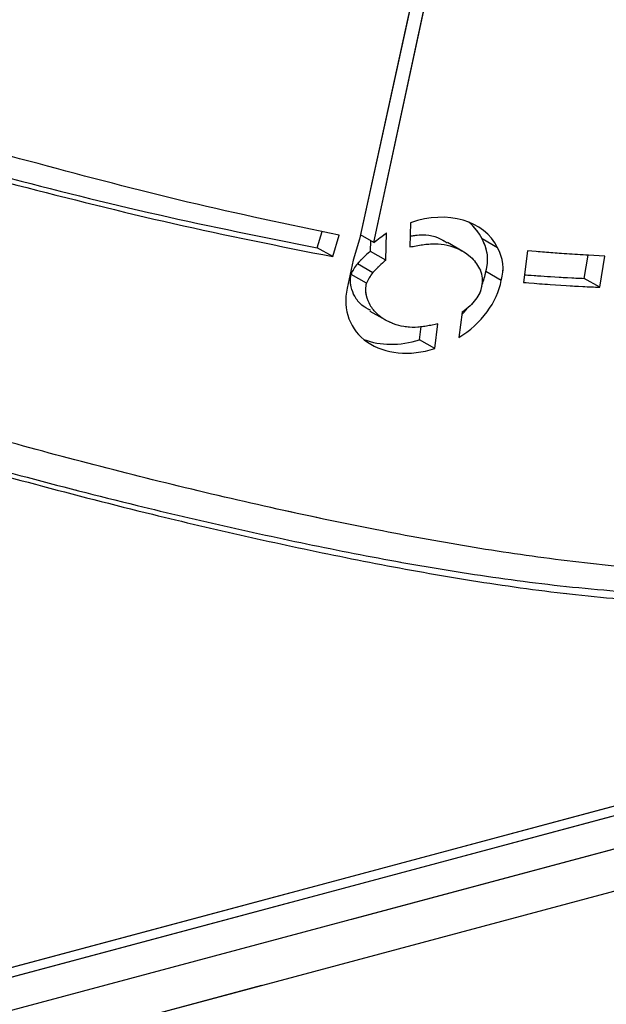
# Model space of a CAD drawing. Units: millimetres. Extents: x 0 to 42.1, y 0 to 29.8.
# Drawn here: x 32 to 32.4, y 24 to 24.7 of the extents above; entities that cross this region are included whole.
import ezdxf

# ---------------------------------------------------------------- set-up
doc = ezdxf.new("R2010")
doc.units = ezdxf.units.MM
doc.linetypes.add('PHANTOM', pattern=[1.27, 0.635, -0.127, 0.127, -0.127, 0.127, -0.127])
doc.layers.add('LE_NORM', color=179, linetype='Continuous', lineweight=50)

msp = doc.modelspace()

# ---------------------------------------------------------------- linework, layer by layer
at = {"color": 7, "linetype": 'Continuous', "lineweight": 25}
for p, q in [((32.26031, 24.5771), (32.31703, 24.84087)), ((32.30488, 24.83386), (32.24938, 24.57962)), ((32.28839, 24.59217), (32.28784, 24.57364)), ((32.21708, 24.57303), (32.22081, 24.58542)), ((32.22886, 24.56623), (32.23379, 24.58256)), ((32.24938, 24.57962), (32.24451, 24.56348)), ((32.26031, 24.5771), (32.25012, 24.58298)), ((32.26946, 24.56349), (32.27009, 24.58447)), ((32.35485, 24.57299), (32.34307, 24.5798)), ((32.22886, 24.56623), (32.21708, 24.57303)), ((32.25768, 24.57029), (32.25792, 24.57848)), ((32.3285, 24.57022), (32.31672, 24.57703)), ((32.26946, 24.56349), (32.25768, 24.57029)), ((32.37794, 24.57072), (32.37483, 24.54649)), ((32.42134, 24.54958), (32.4242, 24.56745)), ((32.43313, 24.54278), (32.43696, 24.56671)), ((32.24451, 24.56348), (32.23993, 24.5421)), ((32.25963, 24.55396), (32.24784, 24.56077)), ((32.25467, 24.5458), (32.24289, 24.55261)), ((32.3578, 24.54805), (32.34601, 24.55486)), ((32.43313, 24.54278), (32.42134, 24.54958)), ((32.25737, 24.52454), (32.26916, 24.51773)), ((32.32779, 24.52362), (32.32531, 24.50424)), ((32.2952, 24.50262), (32.29651, 24.51279)), ((32.30698, 24.49581), (32.30941, 24.51473)), ((32.30698, 24.49581), (32.2952, 24.50262)), ((31.58256, 23.90756), (32.85071, 24.24726)), ((31.5611, 23.84414), (32.86966, 24.19467))]:
    msp.add_line(p, q, dxfattribs=at)
at = {"color": 8, "linetype": 'Continuous', "lineweight": 25}
for p, q in [((31.58256, 23.91496), (32.84964, 24.25438)), ((32.857, 24.22325), (31.58256, 23.88186))]:
    msp.add_line(p, q, dxfattribs=at)
at = {"color": 7, "linetype": 'Continuous', "lineweight": 25}
for centre, radius, start, end in [((28.9922, 28.91764), 5.43331, 306.97703, 307.10611), ((32.31618, 24.56398), 0.0312, 342.99715, 30.46591), ((32.32796, 24.55718), 0.0312, 342.99715, 30.46591), ((32.30978, 24.50665), 0.08225, 129.30726, 138.8555), ((32.26884, 24.54244), 0.02787, 138.88433, 158.60835), ((32.32156, 24.49985), 0.08225, 129.30726, 138.8555), ((32.28062, 24.53564), 0.02787, 138.88433, 158.60835), ((32.32218, 24.54817), 0.02122, 347.26166, 20.98234)]:
    msp.add_arc(centre, radius, start, end, dxfattribs=at)
for centre, start_param, end_param in [((32.29872, 24.54433), 6.233829, 7.624696), ((32.28693, 24.55114), 6.233829, 6.575568), ((32.28693, 24.55114), 5.528612, 5.721877), ((32.29872, 24.54433), 2.551626, 4.448385), ((32.29872, 24.54433), 4.770254, 5.721877), ((32.28693, 24.55114), 5.056951, 5.149323), ((32.28693, 24.55114), 3.701944, 4.448385)]:
    msp.add_ellipse(centre, major_axis=(0.05505, 0.03077), ratio=0.761996, start_param=start_param, end_param=end_param, dxfattribs=at)
for points, knots in [([(32.23379, 24.58256), (32.19502, 24.59075), (32.1174, 24.60714), (32.00341, 24.63737), (31.88941, 24.66793), (31.78863, 24.69294), (31.70064, 24.71119), (31.62598, 24.72372), (31.54986, 24.73252), (31.48399, 24.73728), (31.44274, 24.73683), (31.42803, 24.73667)], [0, 0, 0, 0, 0.145318, 0.290967, 0.436826, 0.582743, 0.674459, 0.766155, 0.857777, 0.949308, 1, 1, 1, 1]), ([(31.42803, 24.72014), (31.43995, 24.72024), (31.47961, 24.72056), (31.54505, 24.71545), (31.62466, 24.70596), (31.70282, 24.69252), (31.77993, 24.67634), (31.87083, 24.65469), (31.97558, 24.62779), (32.09494, 24.59735), (32.17637, 24.58113), (32.21708, 24.57303)], [0, 0, 0, 0, 0.042088, 0.140053, 0.238243, 0.336641, 0.43519, 0.533875, 0.689169, 0.84459, 1, 1, 1, 1]), ([(31.42803, 24.71334), (31.4439, 24.7135), (31.48752, 24.71393), (31.55685, 24.70869), (31.63644, 24.69914), (31.71461, 24.68572), (31.79172, 24.66954), (31.88261, 24.64789), (31.98736, 24.62099), (32.10673, 24.59054), (32.18815, 24.57433), (32.22886, 24.56623)], [0, 0, 0, 0, 0.055235, 0.151855, 0.248697, 0.345745, 0.442942, 0.540273, 0.693435, 0.846722, 1, 1, 1, 1]), ([(32.70074, 24.3318), (32.67513, 24.32909), (32.62383, 24.32366), (32.54903, 24.32271), (32.47555, 24.32602), (32.40342, 24.3334), (32.33247, 24.34389), (32.23116, 24.36263), (32.1009, 24.39188), (31.97203, 24.42628), (31.87378, 24.45526), (31.80479, 24.47669), (31.73618, 24.49898), (31.66785, 24.52205), (31.59971, 24.54585), (31.53172, 24.57017), (31.47518, 24.5907), (31.43978, 24.59987), (31.42803, 24.6029)], [0, 0, 0, 0, 0.0536294, 0.1074082, 0.1613626, 0.2154673, 0.2696541, 0.3238215, 0.4508608, 0.5771181, 0.6333661, 0.6896032, 0.7458714, 0.8022116, 0.8586638, 0.9152604, 0.9718906, 1, 1, 1, 1]), ([(31.42803, 24.57915), (31.44149, 24.57534), (31.48446, 24.56316), (31.55398, 24.53652), (31.64018, 24.50673), (31.72655, 24.47751), (31.81349, 24.44969), (31.9011, 24.42327), (31.9896, 24.39847), (32.07274, 24.3771), (32.15041, 24.35883), (32.22249, 24.34334), (32.29551, 24.32936), (32.36975, 24.3178), (32.44538, 24.30953), (32.52262, 24.30562), (32.60143, 24.30633), (32.65559, 24.31206), (32.68265, 24.31493)], [0, 0, 0, 0, 0.033032, 0.105505, 0.177986, 0.2503, 0.322528, 0.394755, 0.467066, 0.539554, 0.596693, 0.654048, 0.711653, 0.769399, 0.827161, 0.884861, 0.942467, 1, 1, 1, 1]), ([(32.28809, 24.58195), (32.29053, 24.58233), (32.29972, 24.58377), (32.30942, 24.58158), (32.31535, 24.57741), (32.31647, 24.57662)], [0, 0, 0, 0, 0.227055, 0.853307, 1, 1, 1, 1]), ([(31.42803, 24.57581), (31.44545, 24.5709), (31.49239, 24.55768), (31.56579, 24.52976), (31.65196, 24.49992), (31.73834, 24.47071), (31.82528, 24.44289), (31.91289, 24.41647), (32.00139, 24.39167), (32.08452, 24.3703), (32.16219, 24.35203), (32.23427, 24.33654), (32.30729, 24.32256), (32.38153, 24.311), (32.45717, 24.30273), (32.5344, 24.29882), (32.61322, 24.29952), (32.66737, 24.30526), (32.69444, 24.30813)], [0, 0, 0, 0, 0.042309, 0.114087, 0.185873, 0.257492, 0.329028, 0.400561, 0.472179, 0.543972, 0.600562, 0.657367, 0.71442, 0.771611, 0.82882, 0.885966, 0.943019, 1, 1, 1, 1]), ([(32.28784, 24.57364), (32.29443, 24.57489), (32.30785, 24.57743), (32.32367, 24.5734), (32.33553, 24.56634), (32.33997, 24.55908), (32.342, 24.55577)], [0, 0, 0, 0, 0.292276, 0.5958208, 0.8158802, 1, 1, 1, 1]), ([(32.43696, 24.56671), (32.42587, 24.56728), (32.40608, 24.56831), (32.38654, 24.56998), (32.37794, 24.57072)], [0, 0, 0, 0, 0.5600965, 1, 1, 1, 1]), ([(32.25775, 24.52518), (32.25542, 24.52634), (32.25063, 24.52873), (32.24578, 24.53514), (32.24301, 24.54179), (32.24218, 24.54766), (32.24268, 24.55113), (32.24289, 24.55261)], [0, 0, 0, 0, 0.263951, 0.543928, 0.767988, 0.901106, 1, 1, 1, 1]), ([(32.37559, 24.55237), (32.38223, 24.55185), (32.39739, 24.55066), (32.41273, 24.54997), (32.42134, 24.54958)], [0, 0, 0, 0, 0.438527, 1, 1, 1, 1]), ([(32.30941, 24.51473), (32.30345, 24.51349), (32.29128, 24.51096), (32.27547, 24.5139), (32.26411, 24.5203), (32.25754, 24.52828), (32.2548, 24.535), (32.25397, 24.54086), (32.25446, 24.54433), (32.25467, 24.5458)], [0, 0, 0, 0, 0.226337, 0.461846, 0.679558, 0.801447, 0.898992, 0.956946, 1, 1, 1, 1]), ([(32.34288, 24.54349), (32.34245, 24.54182), (32.34155, 24.5383), (32.33813, 24.53305), (32.33349, 24.52793), (32.32986, 24.52518), (32.32779, 24.52362)], [0, 0, 0, 0, 0.20227, 0.425326, 0.672786, 1, 1, 1, 1]), ([(32.37483, 24.54649), (32.38565, 24.54562), (32.40496, 24.54408), (32.42452, 24.54317), (32.43313, 24.54278)], [0, 0, 0, 0, 0.559745, 1, 1, 1, 1])]:
    msp.add_open_spline(points, degree=3, knots=knots, dxfattribs=at)
at = {"layer": 'LE_NORM', "linetype": 'PHANTOM', "lineweight": 18}
for p, q in [((32.26031, 24.5771), (32.31703, 24.84087)), ((32.30488, 24.83386), (32.24938, 24.57962)), ((32.28839, 24.59217), (32.28784, 24.57364)), ((32.21708, 24.57303), (32.22081, 24.58542)), ((32.22886, 24.56623), (32.23379, 24.58256)), ((32.24938, 24.57962), (32.24451, 24.56348)), ((32.26031, 24.5771), (32.25012, 24.58298)), ((32.26946, 24.56349), (32.27009, 24.58447)), ((32.35485, 24.57299), (32.34307, 24.5798)), ((32.22886, 24.56623), (32.21708, 24.57303)), ((32.25768, 24.57029), (32.25792, 24.57848)), ((32.3285, 24.57022), (32.31672, 24.57703)), ((32.26946, 24.56349), (32.25768, 24.57029)), ((32.37794, 24.57072), (32.37483, 24.54649)), ((32.42134, 24.54958), (32.4242, 24.56745)), ((32.43313, 24.54278), (32.43696, 24.56671)), ((32.24451, 24.56348), (32.23993, 24.5421)), ((32.25963, 24.55396), (32.24784, 24.56077)), ((32.25467, 24.5458), (32.24289, 24.55261)), ((32.3578, 24.54805), (32.34601, 24.55486)), ((32.43313, 24.54278), (32.42134, 24.54958)), ((32.25737, 24.52454), (32.26916, 24.51773)), ((32.32779, 24.52362), (32.32531, 24.50424)), ((32.2952, 24.50262), (32.29651, 24.51279)), ((32.30698, 24.49581), (32.30941, 24.51473)), ((32.30698, 24.49581), (32.2952, 24.50262)), ((31.58256, 23.91496), (32.84964, 24.25438)), ((31.58256, 23.90756), (32.85071, 24.24726)), ((32.857, 24.22325), (31.58256, 23.88186)), ((31.5611, 23.84414), (32.86966, 24.19467))]:
    msp.add_line(p, q, dxfattribs=at)
for centre, radius, start, end in [((28.9922, 28.91764), 5.43331, 306.97703, 307.10611), ((32.31618, 24.56398), 0.0312, 342.99715, 30.46591), ((32.32796, 24.55718), 0.0312, 342.99715, 30.46591), ((32.30978, 24.50665), 0.08225, 129.30726, 138.8555), ((32.26884, 24.54244), 0.02787, 138.88433, 158.60835), ((32.32156, 24.49985), 0.08225, 129.30726, 138.8555), ((32.28062, 24.53564), 0.02787, 138.88433, 158.60835), ((32.32218, 24.54817), 0.02122, 347.26166, 20.98234)]:
    msp.add_arc(centre, radius, start, end, dxfattribs=at)
for centre, start_param, end_param in [((32.29872, 24.54433), 6.233829, 7.624696), ((32.28693, 24.55114), 6.233829, 6.575568), ((32.28693, 24.55114), 5.528612, 5.721877), ((32.29872, 24.54433), 2.551626, 4.448385), ((32.29872, 24.54433), 4.770254, 5.721877), ((32.28693, 24.55114), 5.056951, 5.149323), ((32.28693, 24.55114), 3.701944, 4.448385)]:
    msp.add_ellipse(centre, major_axis=(0.05505, 0.03077), ratio=0.761996, start_param=start_param, end_param=end_param, dxfattribs=at)
for points, knots in [([(32.23379, 24.58256), (32.19502, 24.59075), (32.1174, 24.60714), (32.00341, 24.63737), (31.88941, 24.66793), (31.78863, 24.69294), (31.70064, 24.71119), (31.62598, 24.72372), (31.54986, 24.73252), (31.48399, 24.73728), (31.44274, 24.73683), (31.42803, 24.73667)], [0, 0, 0, 0, 0.145318, 0.290967, 0.436826, 0.582743, 0.674459, 0.766155, 0.857777, 0.949308, 1, 1, 1, 1]), ([(31.42803, 24.72014), (31.43995, 24.72024), (31.47961, 24.72056), (31.54505, 24.71545), (31.62466, 24.70596), (31.70282, 24.69252), (31.77993, 24.67634), (31.87083, 24.65469), (31.97558, 24.62779), (32.09494, 24.59735), (32.17637, 24.58113), (32.21708, 24.57303)], [0, 0, 0, 0, 0.042088, 0.140053, 0.238243, 0.336641, 0.43519, 0.533875, 0.689169, 0.84459, 1, 1, 1, 1]), ([(31.42803, 24.71334), (31.4439, 24.7135), (31.48752, 24.71393), (31.55685, 24.70869), (31.63644, 24.69914), (31.71461, 24.68572), (31.79172, 24.66954), (31.88261, 24.64789), (31.98736, 24.62099), (32.10673, 24.59054), (32.18815, 24.57433), (32.22886, 24.56623)], [0, 0, 0, 0, 0.055235, 0.151855, 0.248697, 0.345745, 0.442942, 0.540273, 0.693435, 0.846722, 1, 1, 1, 1]), ([(32.70074, 24.3318), (32.67513, 24.32909), (32.62383, 24.32366), (32.54903, 24.32271), (32.47555, 24.32602), (32.40342, 24.3334), (32.33247, 24.34389), (32.23116, 24.36263), (32.1009, 24.39188), (31.97203, 24.42628), (31.87378, 24.45526), (31.80479, 24.47669), (31.73618, 24.49898), (31.66785, 24.52205), (31.59971, 24.54585), (31.53172, 24.57017), (31.47518, 24.5907), (31.43978, 24.59987), (31.42803, 24.6029)], [0, 0, 0, 0, 0.0536294, 0.1074082, 0.1613626, 0.2154673, 0.2696541, 0.3238215, 0.4508608, 0.5771181, 0.6333661, 0.6896032, 0.7458714, 0.8022116, 0.8586638, 0.9152604, 0.9718906, 1, 1, 1, 1]), ([(31.42803, 24.57915), (31.44149, 24.57534), (31.48446, 24.56316), (31.55398, 24.53652), (31.64018, 24.50673), (31.72655, 24.47751), (31.81349, 24.44969), (31.9011, 24.42327), (31.9896, 24.39847), (32.07274, 24.3771), (32.15041, 24.35883), (32.22249, 24.34334), (32.29551, 24.32936), (32.36975, 24.3178), (32.44538, 24.30953), (32.52262, 24.30562), (32.60143, 24.30633), (32.65559, 24.31206), (32.68265, 24.31493)], [0, 0, 0, 0, 0.033032, 0.105505, 0.177986, 0.2503, 0.322528, 0.394755, 0.467066, 0.539554, 0.596693, 0.654048, 0.711653, 0.769399, 0.827161, 0.884861, 0.942467, 1, 1, 1, 1]), ([(32.28809, 24.58195), (32.29053, 24.58233), (32.29972, 24.58377), (32.30942, 24.58158), (32.31535, 24.57741), (32.31647, 24.57662)], [0, 0, 0, 0, 0.227055, 0.853307, 1, 1, 1, 1]), ([(31.42803, 24.57581), (31.44545, 24.5709), (31.49239, 24.55768), (31.56579, 24.52976), (31.65196, 24.49992), (31.73834, 24.47071), (31.82528, 24.44289), (31.91289, 24.41647), (32.00139, 24.39167), (32.08452, 24.3703), (32.16219, 24.35203), (32.23427, 24.33654), (32.30729, 24.32256), (32.38153, 24.311), (32.45717, 24.30273), (32.5344, 24.29882), (32.61322, 24.29952), (32.66737, 24.30526), (32.69444, 24.30813)], [0, 0, 0, 0, 0.042309, 0.114087, 0.185873, 0.257492, 0.329028, 0.400561, 0.472179, 0.543972, 0.600562, 0.657367, 0.71442, 0.771611, 0.82882, 0.885966, 0.943019, 1, 1, 1, 1]), ([(32.28784, 24.57364), (32.29443, 24.57489), (32.30785, 24.57743), (32.32367, 24.5734), (32.33553, 24.56634), (32.33997, 24.55908), (32.342, 24.55577)], [0, 0, 0, 0, 0.292276, 0.5958208, 0.8158802, 1, 1, 1, 1]), ([(32.43696, 24.56671), (32.42587, 24.56728), (32.40608, 24.56831), (32.38654, 24.56998), (32.37794, 24.57072)], [0, 0, 0, 0, 0.5600965, 1, 1, 1, 1]), ([(32.25775, 24.52518), (32.25542, 24.52634), (32.25063, 24.52873), (32.24578, 24.53514), (32.24301, 24.54179), (32.24218, 24.54766), (32.24268, 24.55113), (32.24289, 24.55261)], [0, 0, 0, 0, 0.263951, 0.543928, 0.767988, 0.901106, 1, 1, 1, 1]), ([(32.37559, 24.55237), (32.38223, 24.55185), (32.39739, 24.55066), (32.41273, 24.54997), (32.42134, 24.54958)], [0, 0, 0, 0, 0.438527, 1, 1, 1, 1]), ([(32.30941, 24.51473), (32.30345, 24.51349), (32.29128, 24.51096), (32.27547, 24.5139), (32.26411, 24.5203), (32.25754, 24.52828), (32.2548, 24.535), (32.25397, 24.54086), (32.25446, 24.54433), (32.25467, 24.5458)], [0, 0, 0, 0, 0.226337, 0.461846, 0.679558, 0.801447, 0.898992, 0.956946, 1, 1, 1, 1]), ([(32.34288, 24.54349), (32.34245, 24.54182), (32.34155, 24.5383), (32.33813, 24.53305), (32.33349, 24.52793), (32.32986, 24.52518), (32.32779, 24.52362)], [0, 0, 0, 0, 0.20227, 0.425326, 0.672786, 1, 1, 1, 1]), ([(32.37483, 24.54649), (32.38565, 24.54562), (32.40496, 24.54408), (32.42452, 24.54317), (32.43313, 24.54278)], [0, 0, 0, 0, 0.559745, 1, 1, 1, 1])]:
    msp.add_open_spline(points, degree=3, knots=knots, dxfattribs=at)

doc.saveas('drawing.dxf')
